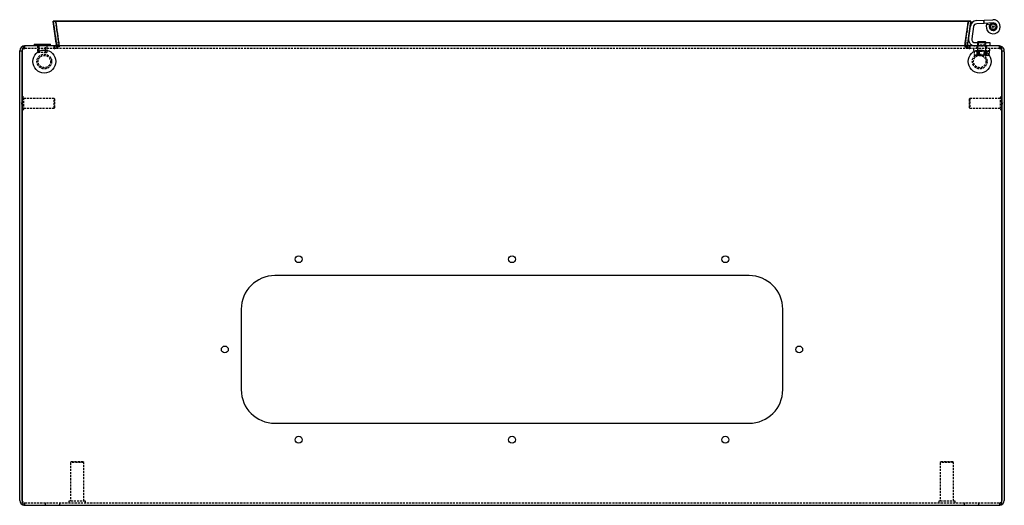
# Model space of a CAD drawing. Extents: x -1162 to 1171, y -92 to 1195.
# Drawn here: x -709 to -109, y 899 to 1195 of the extents above; entities that cross this region are included whole.
import ezdxf

# ---------------------------------------------------------------- set-up
doc = ezdxf.new("R2010")
doc.units = 0
doc.linetypes.add('HIDDEN', pattern=[1.905, 1.27, -0.635])
doc.layers.get('0').update_dxf_attribs({"linetype": 'CONTINUOUS'})

msp = doc.modelspace()

# ---------------------------------------------------------------- linework, layer by layer
at = {"color": 7, "linetype": 'CONTINUOUS'}
for p, q in [((-130.58, 1194.38), (-688.27, 1194.38)), ((-688.27, 1194.17), (-688.27, 1194.38)), ((-130.81, 1194.17), (-688.27, 1194.17)), ((-686.38, 1180.9), (-688.27, 1194.17)), ((-130.78, 1194.38), (-132.64, 1181.11)), ((-129.29, 1194.17), (-131.16, 1180.9)), ((-129.08, 1194.38), (-130.96, 1181.11)), ((-130.96, 1180.9), (-129.08, 1194.17)), ((-129.29, 1194.17), (-130.78, 1194.38)), ((-130.58, 1194.35), (-130.58, 1194.38)), ((-129.08, 1194.38), (-130.58, 1194.38)), ((-129.08, 1194.17), (-129.08, 1194.38)), ((-125.61, 1194.69), (-120.92, 1194.92)), ((-120.92, 1194.92), (-115.64, 1195.18)), ((-120.92, 1192.92), (-120.92, 1194.92)), ((-130.42, 1183.74), (-129.37, 1191.25)), ((-127.39, 1190.97), (-128.44, 1183.47)), ((-120.92, 1192.92), (-125.51, 1192.69)), ((-115.54, 1193.18), (-120.92, 1192.92)), ((-119.32, 1192.7), (-117.51, 1191.86)), ((-708.67, 1176.19), (-707.17, 1176.19)), ((-708.67, 1175.69), (-708.67, 1176.19)), ((-707.17, 1175.69), (-707.17, 1176.19)), ((-706.17, 1179.09), (-705.67, 1179.19)), ((-705.74, 1179.19), (-705.7, 1179.19)), ((-705.7, 1179.19), (-705.68, 1179.19)), ((-705.67, 1179.19), (-705.67, 1179.19)), ((-705.63, 1179.19), (-705.67, 1179.19)), ((-111.6, 1179.19), (-705.63, 1179.19)), ((-699.92, 1180.19), (-699.92, 1179.19)), ((-699.92, 1180.19), (-694.13, 1180.19)), ((-694.13, 1180.19), (-689.92, 1180.19)), ((-689.92, 1179.19), (-689.92, 1180.19)), ((-132.67, 1179.71), (-131.17, 1179.71)), ((-131.16, 1180.9), (-132.64, 1181.11)), ((-130.96, 1180.9), (-130.96, 1181.11)), ((-126.46, 1181.19), (-117.42, 1181.19)), ((-124.52, 1181.81), (-124.92, 1181.41)), ((-124.92, 1181.41), (-124.92, 1181.19)), ((-122.42, 1181.41), (-124.92, 1181.41)), ((-124.52, 1181.81), (-122.42, 1181.81)), ((-122.42, 1181.81), (-120.32, 1181.81)), ((-119.92, 1181.41), (-122.42, 1181.41)), ((-119.92, 1181.41), (-120.32, 1181.81)), ((-119.92, 1181.19), (-119.92, 1181.41)), ((-117.42, 1181.19), (-117.42, 1179.19)), ((-110.9, 1179.09), (-111.67, 1179.19)), ((-110.9, 1179.09), (-110.95, 1178.91)), ((-110.17, 1176.19), (-108.67, 1176.19)), ((-110.17, 1176.19), (-110.17, 1175.69)), ((-108.67, 1175.69), (-108.67, 1176.19)), ((-708.67, 902.19), (-708.67, 1175.69)), ((-707.17, 1175.69), (-707.17, 902.19)), ((-707.17, 902.19), (-707.17, 1175.69)), ((-110.17, 902.19), (-110.17, 1175.69)), ((-110.17, 1175.69), (-110.17, 902.19)), ((-108.67, 1175.69), (-108.67, 902.19)), ((-707.17, 1147.94), (-707.17, 1147.94)), ((-110.17, 1147.94), (-110.17, 1147.94)), ((-707.17, 1140.44), (-707.17, 1140.44)), ((-110.17, 1140.44), (-110.17, 1140.44)), ((-264.17, 1039.19), (-553.17, 1039.19)), ((-573.67, 1018.69), (-573.67, 969.69)), ((-243.67, 969.69), (-243.67, 1018.69)), ((-553.17, 949.19), (-264.17, 949.19)), ((-705.67, 899.19), (-111.67, 899.19))]:
    msp.add_line(p, q, dxfattribs=at)
at = {"color": 7, "linetype": 'HIDDEN'}
for p, q in [((-688.27, 1194.38), (-686.38, 1181.11)), ((-688.05, 1194.17), (-686.57, 1194.38)), ((-686.19, 1180.9), (-688.05, 1194.17)), ((-684.88, 1181.11), (-686.77, 1194.38)), ((-686.77, 1194.17), (-686.77, 1194.38)), ((-686.77, 1194.17), (-684.88, 1180.9)), ((-684.7, 1181.11), (-686.57, 1194.38)), ((-132.46, 1181.11), (-130.58, 1194.38)), ((-130.58, 1194.17), (-132.46, 1180.9)), ((-130.58, 1194.17), (-130.81, 1194.17)), ((-130.58, 1194.17), (-130.58, 1194.35)), ((-129.08, 1194.17), (-130.58, 1194.17)), ((-121.03, 1192.91), (-121.13, 1194.91)), ((-117.14, 1191.01), (-117.63, 1190.59)), ((-117.04, 1190.3), (-117.63, 1190.57)), ((-117.61, 1191.31), (-117.01, 1191.55)), ((-117.15, 1190.85), (-117.61, 1191.29)), ((-117.59, 1190.38), (-117.15, 1190.85)), ((-116.98, 1190.15), (-117.59, 1190.37)), ((-116.95, 1191.7), (-117.56, 1191.51)), ((-117.14, 1191.01), (-117.56, 1191.49)), ((-117.04, 1190.3), (-117.31, 1189.72)), ((-116.66, 1189.69), (-117.3, 1189.7)), ((-117.01, 1191.55), (-117.26, 1192.15)), ((-117.25, 1192.16), (-116.61, 1192.14)), ((-117.2, 1189.55), (-116.98, 1190.15)), ((-116.55, 1189.58), (-117.19, 1189.53)), ((-116.95, 1191.7), (-117.13, 1192.31)), ((-116.49, 1192.25), (-117.12, 1192.32)), ((-116.66, 1189.69), (-116.67, 1189.05)), ((-116.07, 1189.29), (-116.66, 1189.04)), ((-116.61, 1192.14), (-116.59, 1192.78)), ((-116.57, 1192.79), (-115.99, 1192.52)), ((-116.5, 1188.94), (-116.55, 1189.58)), ((-116.49, 1192.25), (-116.41, 1192.88)), ((-115.92, 1189.24), (-116.48, 1188.93)), ((-115.84, 1192.56), (-116.39, 1192.89)), ((-116.07, 1189.29), (-115.82, 1188.7)), ((-115.99, 1192.52), (-115.72, 1193.09)), ((-115.61, 1188.67), (-115.92, 1189.24)), ((-115.84, 1192.56), (-115.51, 1193.11)), ((-115.36, 1189.16), (-115.8, 1188.69)), ((-115.7, 1193.1), (-115.28, 1192.61)), ((-115.2, 1189.18), (-115.6, 1188.67)), ((-115.12, 1192.59), (-115.49, 1193.11)), ((-115.36, 1189.16), (-114.89, 1188.73)), ((-115.28, 1192.61), (-114.79, 1193.02)), ((-114.7, 1188.78), (-115.2, 1189.18)), ((-115.12, 1192.59), (-114.6, 1192.95)), ((-114.67, 1189.34), (-114.87, 1188.73)), ((-114.78, 1193.02), (-114.6, 1192.4)), ((-114.53, 1189.41), (-114.68, 1188.79)), ((-114.67, 1189.34), (-114.06, 1189.13)), ((-114.6, 1192.4), (-113.98, 1192.58)), ((-114.46, 1192.32), (-114.58, 1192.95)), ((-113.9, 1189.26), (-114.53, 1189.41)), ((-114.46, 1192.32), (-113.83, 1192.44)), ((-114.1, 1189.78), (-113.46, 1189.84)), ((-114.1, 1189.78), (-114.05, 1189.14)), ((-113.97, 1192.57), (-114.05, 1191.93)), ((-114.05, 1191.93), (-113.42, 1191.85)), ((-113.37, 1190.02), (-114, 1189.91)), ((-114, 1189.91), (-113.89, 1189.28)), ((-113.96, 1191.8), (-113.82, 1192.43)), ((-113.96, 1191.8), (-113.34, 1191.66)), ((-113.76, 1190.41), (-113.2, 1190.72)), ((-113.76, 1190.41), (-113.45, 1189.85)), ((-113.41, 1191.83), (-113.74, 1191.28)), ((-113.74, 1191.28), (-113.2, 1190.95)), ((-113.2, 1190.93), (-113.73, 1190.57)), ((-113.73, 1190.57), (-113.37, 1190.04)), ((-113.72, 1191.13), (-113.33, 1191.64)), ((-113.72, 1191.13), (-113.2, 1190.74)), ((-705.74, 1179.19), (-706.22, 1179.03)), ((-706.17, 1179.09), (-706.17, 1177.64)), ((-706.17, 1177.64), (-705.67, 1177.69)), ((-705.74, 1177.69), (-705.7, 1177.69)), ((-705.7, 1177.69), (-705.68, 1177.69)), ((-705.67, 1177.69), (-705.67, 1179.19)), ((-705.67, 1179.19), (-705.67, 1177.69)), ((-705.67, 1177.69), (-705.67, 1177.69)), ((-705.67, 1177.69), (-705.63, 1177.69)), ((-111.6, 1177.69), (-705.63, 1177.69)), ((-697.92, 1179.19), (-697.92, 1177.69)), ((-697.92, 1179.19), (-697.92, 1175.69)), ((-696.92, 1179.19), (-696.92, 1175.19)), ((-692.92, 1175.19), (-692.92, 1179.19)), ((-691.92, 1177.69), (-691.92, 1179.19)), ((-691.92, 1175.69), (-691.92, 1179.19)), ((-687.68, 1177.69), (-687.68, 1179.19)), ((-687.67, 1179.19), (-687.67, 1177.69)), ((-686.54, 1179.71), (-685.41, 1178.72)), ((-686.38, 1180.9), (-686.38, 1181.11)), ((-686.35, 1180.69), (-686.35, 1180.69)), ((-684.7, 1181.11), (-686.19, 1180.9)), ((-686.17, 1179.71), (-686.17, 1178.72)), ((-684.67, 1179.71), (-686.17, 1179.71)), ((-684.67, 1178.72), (-686.17, 1178.72)), ((-684.85, 1180.69), (-684.85, 1180.69)), ((-684.67, 1179.71), (-684.67, 1178.72)), ((-132.67, 1179.71), (-132.67, 1178.72)), ((-132.67, 1178.72), (-131.17, 1178.72)), ((-132.5, 1180.69), (-132.5, 1180.69)), ((-130.81, 1179.71), (-131.94, 1178.72)), ((-131.17, 1179.71), (-131.17, 1178.72)), ((-131, 1180.69), (-131, 1180.69)), ((-129.67, 1177.69), (-129.67, 1179.19)), ((-129.67, 1179.19), (-129.67, 1177.69)), ((-127.42, 1177.69), (-127.42, 1176.19)), ((-117.42, 1176.19), (-127.42, 1176.19)), ((-126.42, 1176.19), (-126.42, 1175.81)), ((-125.07, 1179.19), (-125.82, 1177.69)), ((-125.42, 1179.19), (-125.42, 1177.69)), ((-125.07, 1179.19), (-124.92, 1179.05)), ((-124.92, 1181.19), (-124.92, 1176.19)), ((-124.52, 1179.59), (-124.92, 1179.19)), ((-119.92, 1179.05), (-124.92, 1179.05)), ((-124.92, 1179.05), (-124.92, 1176.19)), ((-124.52, 1181.19), (-124.52, 1179.59)), ((-120.32, 1179.59), (-124.52, 1179.59)), ((-120.32, 1179.59), (-120.32, 1181.19)), ((-119.92, 1179.19), (-120.32, 1179.59)), ((-119.92, 1176.19), (-119.92, 1181.19)), ((-119.92, 1179.05), (-119.77, 1179.19)), ((-119.92, 1176.19), (-119.92, 1179.05)), ((-119.02, 1177.69), (-119.77, 1179.19)), ((-119.42, 1177.69), (-119.42, 1179.19)), ((-118.42, 1175.81), (-118.42, 1176.19)), ((-117.42, 1176.19), (-117.42, 1177.69)), ((-111.67, 1179.19), (-111.67, 1177.69)), ((-111.29, 1177.64), (-111.67, 1177.69)), ((-111.6, 1177.69), (-111.6, 1179.19)), ((-110.95, 1178.91), (-111.29, 1177.64)), ((-692.42, 1175.19), (-697.42, 1175.19)), ((-127.04, 1175.81), (-127.04, 1173.74)), ((-124.73, 1175.81), (-127.04, 1175.81)), ((-127.04, 1173.74), (-126.42, 1173.39)), ((-127, 1175.81), (-127, 1173.74)), ((-126.96, 1175.81), (-126.96, 1173.74)), ((-126.67, 1173.57), (-126.22, 1173.39)), ((-122.42, 1173.39), (-126.42, 1173.39)), ((-125.42, 1175.81), (-125.42, 1173.74)), ((-125.42, 1173.74), (-123.16, 1173.39)), ((-125.23, 1173.74), (-125.23, 1175.81)), ((-125.23, 1175.81), (-125.23, 1173.74)), ((-125.23, 1173.74), (-125.23, 1173.74)), ((-122.42, 1175.81), (-124.73, 1175.81)), ((-124.73, 1175.81), (-124.73, 1173.74)), ((-124.73, 1175.81), (-124.73, 1175.81)), ((-124.73, 1173.74), (-124.73, 1175.81)), ((-124.73, 1173.74), (-124.73, 1173.74)), ((-124.73, 1173.74), (-124.73, 1173.74)), ((-124.19, 1175.81), (-124.19, 1173.74)), ((-123.96, 1173.74), (-123.96, 1175.81)), ((-123.96, 1175.81), (-123.96, 1173.74)), ((-123.96, 1175.81), (-123.96, 1175.81)), ((-123.96, 1173.74), (-123.96, 1173.74)), ((-120.11, 1175.81), (-122.42, 1175.81)), ((-120.11, 1173.74), (-122.42, 1173.39)), ((-118.99, 1173.39), (-122.42, 1173.39)), ((-119.42, 1173.74), (-121.69, 1173.39)), ((-120.89, 1175.81), (-120.89, 1173.74)), ((-120.88, 1173.74), (-120.89, 1173.74)), ((-120.88, 1173.74), (-120.88, 1175.81)), ((-120.65, 1175.81), (-120.65, 1173.74)), ((-120.11, 1175.81), (-120.11, 1173.74)), ((-118.99, 1175.81), (-120.11, 1175.81)), ((-120.11, 1173.74), (-120.11, 1175.81)), ((-120.11, 1173.74), (-120.11, 1173.74)), ((-120.11, 1173.74), (-118.9, 1173.4)), ((-119.62, 1173.74), (-119.62, 1175.81)), ((-119.61, 1175.81), (-119.62, 1175.81)), ((-119.62, 1173.74), (-119.61, 1173.74)), ((-119.61, 1175.81), (-119.61, 1173.74)), ((-119.42, 1175.81), (-119.42, 1173.74)), ((-118.99, 1175.81), (-118.93, 1175.81)), ((-118.93, 1173.39), (-118.99, 1173.39)), ((-117.8, 1175.81), (-118.93, 1175.81)), ((-118.42, 1173.39), (-118.93, 1173.39)), ((-118.18, 1173.57), (-118.63, 1173.39)), ((-118.42, 1173.39), (-117.8, 1173.74)), ((-117.88, 1175.81), (-117.88, 1173.74)), ((-117.84, 1175.81), (-117.84, 1173.74)), ((-117.8, 1175.81), (-117.8, 1173.74)), ((-706.17, 1147.94), (-707.17, 1147.94)), ((-706.17, 1140.44), (-706.17, 1147.94)), ((-687.67, 1147.19), (-706.17, 1147.19)), ((-687.67, 1141.19), (-687.67, 1147.19)), ((-687.17, 1146.69), (-687.67, 1147.19)), ((-687.17, 1141.69), (-687.17, 1146.69)), ((-129.67, 1147.19), (-130.17, 1146.69)), ((-130.17, 1146.69), (-130.17, 1141.69)), ((-129.67, 1147.19), (-129.67, 1141.19)), ((-111.17, 1147.19), (-129.67, 1147.19)), ((-111.17, 1147.94), (-111.17, 1140.44)), ((-110.17, 1147.94), (-111.17, 1147.94)), ((-707.17, 1144.49), (-707.82, 1144.19)), ((-707.82, 1144.19), (-707.17, 1143.89)), ((-707.17, 1140.44), (-706.17, 1140.44)), ((-706.17, 1141.19), (-687.67, 1141.19)), ((-687.67, 1141.19), (-687.17, 1141.69)), ((-130.17, 1141.69), (-129.67, 1141.19)), ((-129.67, 1141.19), (-111.17, 1141.19)), ((-111.17, 1140.44), (-110.17, 1140.44)), ((-109.53, 1144.19), (-110.17, 1144.49)), ((-110.17, 1143.89), (-109.53, 1144.19)), ((-677.17, 925.69), (-677.67, 925.19)), ((-669.67, 925.19), (-677.67, 925.19)), ((-677.67, 925.19), (-677.67, 901.69)), ((-670.17, 925.69), (-677.17, 925.69)), ((-669.67, 925.19), (-670.17, 925.69)), ((-669.67, 901.69), (-669.67, 925.19)), ((-147.17, 925.69), (-147.67, 925.19)), ((-139.67, 925.19), (-147.67, 925.19)), ((-147.67, 925.19), (-147.67, 901.69)), ((-140.17, 925.69), (-147.17, 925.69)), ((-139.67, 925.19), (-140.17, 925.69)), ((-139.67, 901.69), (-139.67, 925.19)), ((-705.67, 900.69), (-111.67, 900.69)), ((-705.67, 900.69), (-705.67, 899.19)), ((-693.17, 900.69), (-693.17, 899.19)), ((-684.17, 899.19), (-684.17, 900.69)), ((-668.67, 901.69), (-678.67, 901.69)), ((-678.67, 901.69), (-678.67, 900.69)), ((-668.67, 900.69), (-668.67, 901.69)), ((-138.67, 901.69), (-148.67, 901.69)), ((-148.67, 901.69), (-148.67, 900.69)), ((-138.67, 900.69), (-138.67, 901.69)), ((-133.17, 900.69), (-133.17, 899.19)), ((-124.17, 899.19), (-124.17, 900.69)), ((-111.67, 900.69), (-111.67, 899.19))]:
    msp.add_line(p, q, dxfattribs=at)
at = {"color": 7, "linetype": 'CONTINUOUS'}
for points in [[(-707.08, 1176.68), (-707.11, 1176.61), (-707.17, 1176.19)], [(-687.68, 1179.19), (-686.92, 1179.32), (-686.17, 1179.71)], [(-686.54, 1179.71), (-687.05, 1179.32), (-687.67, 1179.19)], [(-686.27, 1180.19), (-686.36, 1179.97), (-686.54, 1179.71)], [(-132.56, 1179.91), (-132.57, 1179.84), (-132.58, 1179.71)], [(-131.17, 1179.71), (-130.42, 1179.32), (-129.67, 1179.19)], [(-131.05, 1180.11), (-131.02, 1180.47), (-130.96, 1181.11)], [(-129.67, 1179.19), (-130.3, 1179.32), (-130.81, 1179.71)], [(-111.6, 1179.19), (-111.06, 1179.01), (-110.67, 1178.49), (-110.43, 1177.69), (-110.31, 1177.02), (-110.2, 1176.19)], [(-110.17, 1176.19), (-110.21, 1176.54), (-110.27, 1176.68)], [(-707.17, 902.19), (-707.15, 901.67), (-707.08, 901.16), (-706.97, 900.69), (-706.82, 900.26), (-706.64, 899.89), (-706.42, 899.59), (-706.19, 899.37), (-705.93, 899.23), (-705.67, 899.19)], [(-111.67, 899.19), (-111.38, 899.25), (-111.1, 899.42), (-110.84, 899.69), (-110.61, 900.07), (-110.43, 900.52), (-110.29, 901.04), (-110.2, 901.6), (-110.17, 902.19)]]:
    msp.add_lwpolyline(points, dxfattribs=at)
at = {"color": 7, "linetype": 'HIDDEN'}
for points in [[(-707.15, 1176.19), (-707.15, 1176.19)], [(-707.15, 1176.19), (-707.15, 1176.19)], [(-686.17, 1178.72), (-686.23, 1179.25), (-686.26, 1179.66)], [(-132.58, 1179.71), (-132.62, 1179.25), (-132.67, 1178.72)], [(-132.46, 1181.11), (-132.52, 1180.47), (-132.56, 1179.91)], [(-131.94, 1178.72), (-132.3, 1179.25), (-132.49, 1179.71)], [(-111.6, 1177.69), (-111.06, 1177.6), (-110.67, 1177.34), (-110.43, 1176.94), (-110.31, 1176.61), (-110.2, 1176.19)], [(-110.2, 1176.19), (-110.2, 1176.19)], [(-110.2, 1176.19), (-110.2, 1176.19)], [(-124.73, 1173.74), (-125.97, 1173.39), (-127.04, 1173.74)], [(-123.96, 1173.74), (-125.57, 1173.39), (-126.96, 1173.74)], [(-125.85, 1173.39), (-125.48, 1173.43), (-124.73, 1173.74)], [(-124.19, 1173.74), (-124.46, 1173.63), (-125.56, 1173.39)], [(-125.23, 1173.74), (-122.78, 1173.39), (-120.65, 1173.74)], [(-122.42, 1173.39), (-122.59, 1173.39), (-124.73, 1173.74)], [(-119.62, 1173.74), (-122.07, 1173.39), (-124.19, 1173.74)], [(-120.88, 1173.74), (-119.28, 1173.39), (-117.88, 1173.74)], [(-120.65, 1173.74), (-120.39, 1173.63), (-119.29, 1173.39)], [(-118.99, 1173.39), (-119.36, 1173.43), (-120.11, 1173.74)], [(-117.8, 1173.74), (-118.02, 1173.63), (-118.93, 1173.39)]]:
    msp.add_lwpolyline(points, dxfattribs=at)
at = {"color": 7, "linetype": 'CONTINUOUS'}
for centre, radius in [((-115.42, 1190.89), 2.23), ((-115.42, 1190.89), 0.493), ((-693.67, 1169.69), 7), ((-123.67, 1169.69), 7), ((-538.67, 1049.19), 2.1), ((-408.67, 1049.19), 2.1), ((-278.67, 1049.19), 2.1), ((-583.67, 994.19), 2.1), ((-233.67, 994.19), 2.1), ((-538.67, 939.19), 2.1), ((-408.67, 939.19), 2.1), ((-278.67, 939.19), 2.1)]:
    msp.add_circle(centre, radius, dxfattribs=at)
at = {"color": 7, "linetype": 'HIDDEN'}
for centre, radius in [((-115.42, 1190.89), 1.6), ((-693.67, 1169.69), 4.5), ((-693.67, 1169.69), 4.5), ((-693.67, 1169.69), 3.75), ((-123.67, 1169.69), 4.5), ((-123.67, 1169.69), 4.5), ((-123.67, 1169.69), 3.75)]:
    msp.add_circle(centre, radius, dxfattribs=at)
at = {"color": 7, "linetype": 'CONTINUOUS'}
for centre, radius, start, end in [((-125.41, 1190.69), 4, 92.8409, 172), ((-115.42, 1190.89), 4.3, 155.12316, 92.8409), ((-125.41, 1190.69), 2, 92.8409, 172), ((-115.42, 1190.89), 2.3, 155.12316, 92.8409), ((-126.46, 1183.19), 4, 172, 270), ((-126.46, 1183.19), 2, 172, 270), ((-705.67, 1176.19), 3, 90.00003, 179.9994), ((-702.17, 1175.69), 5, 174.28169, 180), ((-702.93, 1176.38), 4.22, 140.17969, 182.63294), ((-657.99, 1185.3), 28.73, 188.81281, 191.22507), ((-537.92, 1192.69), 148.92, 184.62347, 185.02017), ((-130.16, 1180.66), 2.53, 169.8899, 202.23936), ((-160.92, 1185.31), 28.8, 348.7794, 351.1855), ((-129.67, 1180.69), 1.5, 172.00003, 220.90429), ((-111.67, 1176.19), 3, 0.00067, 75.05368), ((-115.17, 1175.69), 5, 0, 5.71831), ((-553.17, 1018.69), 20.5, 90, 180), ((-264.17, 1018.69), 20.5, 0, 90), ((-553.17, 969.69), 20.5, 180, 270), ((-264.17, 969.69), 20.5, 270, 0), ((-705.67, 902.19), 3, 180.0006, 269.9998), ((-111.67, 902.19), 3, 270.00014, 359.99946)]:
    msp.add_arc(centre, radius, start, end, dxfattribs=at)
at = {"color": 7, "linetype": 'HIDDEN'}
for centre, radius, start, end in [((-705.47, 1176.11), 1.68, 114.75462, 177.37776), ((-705.69, 1176.22), 1.47, 89.40243, 161.65159), ((-688.02, 1179.8), 2.14, 279.2925, 329.84539), ((-688.03, 1179.81), 2.15, 279.2309, 329.71213), ((-687.67, 1180.69), 3, 270.00093, 319.09436), ((-687.44, 1180.67), 1.27, 337.58242, 10.07102), ((-687.67, 1180.69), 3, 319.09592, 7.99975), ((-573.96, 1189.7), 111.25, 184.4316, 185.6631), ((-129.67, 1180.69), 3, 220.90564, 269.99907), ((-191.07, 1184.95), 60.22, 354.06545, 355.38822), ((-129.32, 1179.81), 2.15, 210.28787, 260.7691), ((-129.33, 1179.8), 2.14, 210.15461, 260.7075), ((-111.63, 1176.25), 1.43, 17.85371, 76.14207), ((-697.42, 1175.69), 0.5, 180, 270), ((-692.42, 1175.69), 0.5, 270, 0), ((-705.67, 902.19), 1.5, 179.98538, 269.9877), ((-705.67, 902.19), 1.5, 180.00003, 270.00037), ((-111.67, 902.19), 1.5, 270.01303, 0.01389), ((-111.67, 902.19), 1.5, 269.99898, 0.00062)]:
    msp.add_arc(centre, radius, start, end, dxfattribs=at)

doc.saveas('drawing.dxf')
